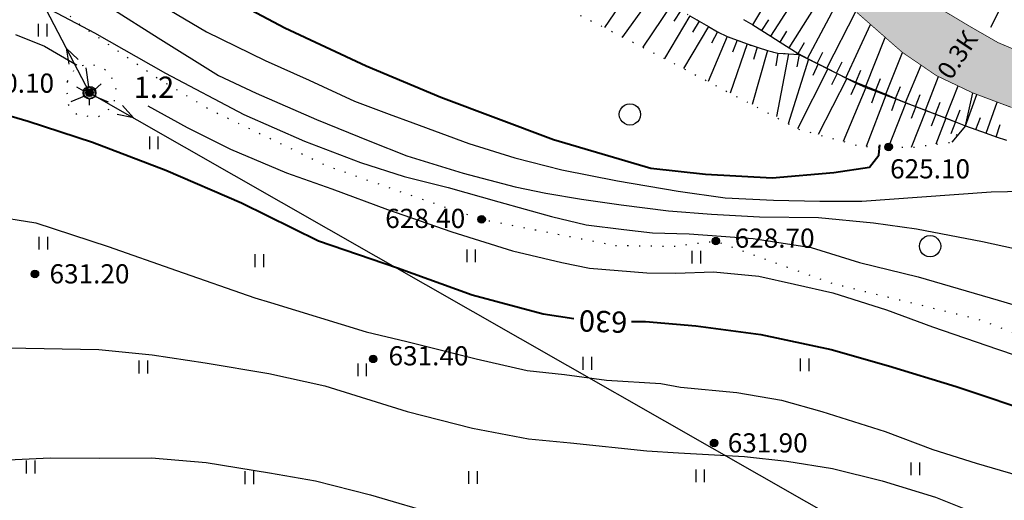
# Model space of a CAD drawing. Extents: x 0 to 930870, y 611499 to 13211039.
# Drawn here: x 468234 to 468326, y 6603477 to 6603522 of the extents above; entities that cross this region are included whole.
import ezdxf
from ezdxf.enums import TextEntityAlignment as Align

# ---------------------------------------------------------------- set-up
doc = ezdxf.new("R2010")
doc.units = 0
doc.header["$MEASUREMENT"] = 0
doc.linetypes.add('пунктирнаяX2', pattern=[0.5, 0, -0.5])
doc.layers.get('0').update_dxf_attribs({"linetype": 'CONTINUOUS'})
doc.layers.add('м1000', color=7, linetype='CONTINUOUS')
doc.layers.add('РАСТИТЕЛЬНОСТЬ', color=7, linetype='CONTINUOUS')
doc.styles.add('ARIALCYR', font='arial.ttf', dxfattribs={"height": 1})
doc.styles.add('стиль1', font='ariali.ttf')

# ---------------------------------------------------------------- blocks, each defined once
blk = doc.blocks.new('луг')
at = {"layer": 'РАСТИТЕЛЬНОСТЬ', "color": 7, "flags": 128}
for points in [[(-0.331, 0.665), (-0.331, -0.535)], [(0.469, 0.665), (0.469, -0.535)]]:
    blk.add_lwpolyline(points, dxfattribs=at)
blk = doc.blocks.new('точка')
h = blk.add_hatch(color=256)
edge = h.paths.add_edge_path()
edge.add_arc((0, 0), 0.35, 0, 360)
blk.add_circle((0, 0), 0.35)
blk = doc.blocks.new('ЛЭП')
at = {"true_color": 0xffffff}
h = blk.add_hatch(color=7, dxfattribs=at)
edge = h.paths.add_edge_path()
edge.add_arc((0, 0), 0.6, 0, 360)
blk.add_circle((0, 0), 0.6)

msp = doc.modelspace()

# ---------------------------------------------------------------- hatches: boundary and pattern name
at = {"layer": 'м1000', "linetype": 'Continuous', "true_color": 0xd6f5ff}
msp.add_hatch(color=7, dxfattribs=at).paths.add_polyline_path([(468068.041, 6603650.002), (468070.151, 6603648.123), (468073.112, 6603645.943), (468075.487, 6603643.47), (468078.871, 6603639.598), (468080.92, 6603636.865), (468083.556, 6603633.254), (468086.028, 6603630.293), (468088.176, 6603628.015), (468090.649, 6603625.998), (468093.707, 6603623.59), (468098.132, 6603621.411), (468101.288, 6603619.881), (468104.542, 6603617.897), (468108.153, 6603616.595), (468112.936, 6603615.489), (468114.53, 6603615.424), (468116.515, 6603615.424), (468121.948, 6603615.586), (468126.829, 6603615.619), (468130.408, 6603615.619), (468132.23, 6603615.489), (468137.728, 6603615.391), (468141.893, 6603615.229), (468147.912, 6603614.903), (468151.556, 6603614.513), (468157.836, 6603613.96), (468160.959, 6603613.602), (468164.734, 6603613.504), (468167.239, 6603613.732), (468170.785, 6603613.96), (468175.015, 6603614.285), (468179.31, 6603614.448), (468182.661, 6603614.578), (468185.98, 6603614.35), (468188.648, 6603614.057), (468190.177, 6603613.699), (468192.975, 6603612.984), (468196.294, 6603611.91), (468199.092, 6603610.511), (468203.061, 6603608.071), (468206.217, 6603606.249), (468209.471, 6603604.166), (468213.505, 6603601.824), (468217.605, 6603599.449), (468221.151, 6603597.334), (468224.991, 6603595.186), (468228.765, 6603592.876), (468233.71, 6603589.915), (468237.615, 6603587.41), (468242.853, 6603584.189), (468247.701, 6603581.033), (468256.258, 6603575.665), (468259.999, 6603572.899), (468262.928, 6603570.556), (468265.27, 6603568.865), (468266.897, 6603567.856), (468272.656, 6603564.049), (468277.341, 6603560.926), (468279.716, 6603559.266), (468281.766, 6603558.42), (468282.547, 6603558.258), (468283.23, 6603558.241), (468286.061, 6603559.657), (468293.089, 6603562.064), (468299.303, 6603564.114), (468305.453, 6603565.904), (468308.966, 6603566.359), (468310.658, 6603566.066), (468313.847, 6603565.286), (468319.053, 6603563.464), (468324.649, 6603561.251), (468326.536, 6603560.21), (468327.545, 6603559.071), (468327.577, 6603557.932), (468326.992, 6603556.533), (468326.113, 6603556.566), (468324.844, 6603557.217), (468321.558, 6603559.331), (468317.198, 6603561.219), (468312.968, 6603562.91), (468309.747, 6603563.854), (468307.6, 6603563.919), (468305.485, 6603563.203), (468300.052, 6603561.544), (468293.902, 6603559.624), (468286.289, 6603556.956), (468284.987, 6603556.468), (468284.792, 6603555.98), (468285.866, 6603554.646), (468288.208, 6603552.531), (468291.429, 6603549.473), (468295.041, 6603546.382), (468298.392, 6603543.747), (468301.581, 6603541.176), (468304.119, 6603538.899), (468306.266, 6603536.621), (468308.706, 6603533.953), (468310.984, 6603531.48), (468311.862, 6603530.569), (468315.051, 6603527.446), (468317.231, 6603525.559), (468319.899, 6603523.737), (468323.12, 6603521.817), (468325.723, 6603520.321), (468329.041, 6603518.921), (468331.059, 6603518.303), (468334.377, 6603517.327), (468337.728, 6603516.319), (468341.08, 6603515.245), (468346.643, 6603514.204), (468350.418, 6603513.683), (468355.851, 6603512.577), (468360.732, 6603511.438), (468364.538, 6603510.885), (468369.842, 6603511.08), (468373.648, 6603511.243), (468377.293, 6603511.243), (468379.57, 6603511.015), (468382.563, 6603510.364), (468386.272, 6603509.128), (468389.201, 6603508.022), (468392.454, 6603506.948), (468398.213, 6603504.833), (468396.554, 6603500.376), (468393.951, 6603501.905), (468389.786, 6603503.434), (468383.93, 6603505.191), (468380.123, 6603506.037), (468376.365, 6603506.184), (468374.364, 6603506.363), (468370.037, 6603506.916), (468365.222, 6603507.469), (468360.569, 6603507.892), (468356.795, 6603508.51), (468350.222, 6603509.486), (468345.863, 6603510.267), (468339.876, 6603511.341), (468334.475, 6603512.349), (468331.612, 6603513), (468326.992, 6603514.236), (468323.347, 6603515.603), (468319.931, 6603517.23), (468316.743, 6603519.41), (468312.48, 6603523.151), (468309.65, 6603525.787), (468306.526, 6603529.268), (468302.947, 6603533.368), (468299.759, 6603536.816), (468296.212, 6603539.907), (468291.983, 6603543.063), (468288.371, 6603545.992), (468284.532, 6603549.473), (468279.391, 6603553.507), (468276.007, 6603556.306), (468271.875, 6603558.485), (468268.068, 6603560.373), (468265.335, 6603561.837), (468260.227, 6603564.602), (468254.501, 6603568.181), (468248.612, 6603571.825), (468246.107, 6603573.485), (468242.462, 6603575.632), (468238.851, 6603577.942), (468235.923, 6603579.732), (468232.734, 6603581.912), (468230.261, 6603583.603), (468226.878, 6603586.174), (468221.9, 6603589.427), (468219.069, 6603591.282), (468215.392, 6603593.69), (468207.779, 6603598.57), (468199.352, 6603604.231), (468195.318, 6603606.639), (468192.877, 6603608.103), (468189.949, 6603609.567), (468187.606, 6603610.348), (468185.296, 6603610.706), (468183.051, 6603610.283), (468178.334, 6603609.697), (468174.332, 6603609.144), (468169.939, 6603608.852), (468165.514, 6603608.819), (468161.089, 6603609.144), (468159.365, 6603609.372), (468153.964, 6603610.088), (468147.099, 6603610.446), (468142.446, 6603610.739), (468140.201, 6603610.934), (468132.523, 6603611.389), (468127.772, 6603611.877), (468121.2, 6603612.3), (468111.667, 6603612.853), (468106.168, 6603613.83), (468105.485, 6603613.927), (468102.199, 6603615.001), (468099.661, 6603616.107), (468095.887, 6603617.994), (468091.95, 6603620.239), (468087.688, 6603622.744), (468085.052, 6603624.664), (468082.905, 6603626.389), (468080.627, 6603628.568), (468077.992, 6603631.822), (468075.161, 6603635.466), (468071.745, 6603639.403), (468067.678, 6603643.893), (468064.262, 6603647.537), (468062.196, 6603650.002)])

# ---------------------------------------------------------------- linework, layer by layer
at = {"layer": 'м1000', "flags": 128}
for points in [[(468208.034, 6603626.061), (468207.828, 6603621.28), (468208.268, 6603577.404), (468240.527, 6603515.619), (468339.274, 6603459.25), (468387.184, 6603480.073), (468400.816, 6603485.604)], [(468238.339, 6603519.81), (468239.455, 6603518.752)], [(468238.339, 6603519.81), (468238.569, 6603518.289)], [(468244.632, 6603513.275), (468243.617, 6603514.431)], [(468244.632, 6603513.275), (468243.121, 6603513.562)]]:
    msp.add_lwpolyline(points, dxfattribs=at)
at = {"layer": 'м1000', "color": 7, "linetype": 'пунктирнаяX2', "ltscale": 2, "flags": 128}
for points in [[(468146.741, 6603604.606), (468148.856, 6603602.979), (468152.272, 6603601.759), (468156.746, 6603600.62), (468163.904, 6603598.993), (468171.875, 6603597.448), (468183.344, 6603593.95), (468189.933, 6603591.835), (468195.383, 6603589.72), (468203.354, 6603584.352), (468208.478, 6603580.854), (468215.311, 6603575.974), (468223.608, 6603570.931), (468236.134, 6603563.935), (468250.206, 6603555.883), (468256.144, 6603551.165), (468262.407, 6603544.82), (468268.02, 6603538.313), (468275.666, 6603530.83), (468281.278, 6603525.543), (468292.178, 6603520.011), (468301.613, 6603515.05), (468306.982, 6603512.203), (468312.92, 6603510.576), (468317.637, 6603510.495), (468321.379, 6603510.983), (468322.436, 6603512.447)], [(468148.042, 6603604.85), (468154.159, 6603603.418), (468157.445, 6603602.54), (468160.894, 6603601.824), (468164.343, 6603601.368), (468167.792, 6603600.945), (468172.672, 6603600.717), (468179.505, 6603600.49), (468182.824, 6603600.229), (468186.728, 6603599.253), (468189.428, 6603598.472), (468193.268, 6603596.585), (468196.879, 6603594.34), (468204.2, 6603589.655), (468211.195, 6603584.742), (468216.791, 6603581.131), (468224.405, 6603576.706), (468230.326, 6603573.42), (468239.079, 6603568.376), (468245.326, 6603564.7), (468249.197, 6603562.715), (468253.46, 6603559.95), (468256.811, 6603557.282), (468264.912, 6603549.831), (468271.192, 6603543.161), (468277.797, 6603536.719), (468282.938, 6603532.196), (468286.419, 6603529.723), (468291.852, 6603526.21), (468295.854, 6603523.411), (468299.824, 6603521.101), (468302.459, 6603520.093), (468304.899, 6603519.344), (468307.079, 6603519.214)], [(468250.206, 6603555.883), (468244.594, 6603552.873), (468239.225, 6603550.107), (468232.718, 6603545.878), (468227.919, 6603542.299), (468224.909, 6603537.988), (468224.828, 6603535.629), (468226.699, 6603532.782), (468229.058, 6603530.911), (468239.795, 6603521.882), (468246.871, 6603517.002), (468251.752, 6603514.074), (468262.733, 6603508.786), (468272.005, 6603505.533), (468277.293, 6603503.743), (468289.819, 6603501.303), (468295.35, 6603501.222), (468299.254, 6603501.71), (468310.235, 6603497.724), (468323.819, 6603494.389), (468329.432, 6603492.274), (468336.427, 6603490.81), (468343.422, 6603489.509), (468347.408, 6603488.37), (468355.705, 6603485.767), (468361.968, 6603485.93), (468368.882, 6603485.686), (468375.145, 6603486.336), (468379.456, 6603486.906), (468384.337, 6603487.638), (468384.337, 6603487.719)], [(468238.461, 6603516.676), (468239.274, 6603518.076), (468240.673, 6603518.336), (468242.332, 6603517.653), (468242.983, 6603516.058), (468242.788, 6603514.399), (468241.291, 6603513.293), (468239.372, 6603513.52), (468238.526, 6603514.562), (468238.395, 6603516.026), (468238.461, 6603516.676)]]:
    msp.add_lwpolyline(points, dxfattribs=at)
at = {"layer": 'м1000', "color": 7, "flags": 128}
for points in [[(468329.781, 6603531.297), (468325.008, 6603521.754)], [(468302.723, 6603521.99), (468306.855, 6603528.902)], [(468304.425, 6603520.913), (468308.418, 6603527.159)], [(468291.857, 6603526.206), (468288.803, 6603521.724)], [(468306.127, 6603519.837), (468309.789, 6603525.657)], [(468293.498, 6603525.059), (468290.51, 6603520.858)], [(468307.864, 6603518.821), (468310.907, 6603524.616)], [(468295.138, 6603523.913), (468292.396, 6603519.897)], [(468296.828, 6603522.845), (468294.447, 6603518.818)], [(468295.963, 6603523.348), (468295.329, 6603522.329)], [(468296.828, 6603522.845), (468297.693, 6603522.341), (468298.558, 6603521.838), (468299.423, 6603521.335), (468300.325, 6603520.91), (468301.26, 6603520.552), (468302.194, 6603520.194), (468303.144, 6603519.883), (468304.101, 6603519.589), (468305.065, 6603519.335), (468306.064, 6603519.275), (468307.063, 6603519.215), (468307.958, 6603518.771), (468308.851, 6603518.321), (468309.745, 6603517.87), (468310.638, 6603517.42), (468311.532, 6603516.969), (468312.425, 6603516.519), (468313.337, 6603516.11), (468314.271, 6603515.752), (468315.206, 6603515.393), (468316.14, 6603515.035), (468317.074, 6603514.677), (468318.009, 6603514.319), (468318.943, 6603513.961), (468319.877, 6603513.603), (468320.812, 6603513.244), (468321.746, 6603512.886), (468322.68, 6603512.528)], [(468309.661, 6603517.913), (468312.396, 6603523.23)], [(468298.558, 6603521.838), (468296.23, 6603517.881)], [(468297.693, 6603522.341), (468297.083, 6603521.308)], [(468301.841, 6603522.476), (468302.723, 6603521.99), (468303.574, 6603521.451), (468304.425, 6603520.913), (468305.276, 6603520.375), (468306.127, 6603519.837), (468306.978, 6603519.299), (468307.864, 6603518.821), (468308.762, 6603518.366), (468309.661, 6603517.913), (468310.56, 6603517.459), (468311.459, 6603517.006), (468312.389, 6603516.619), (468313.32, 6603516.238), (468314.252, 6603515.856), (468315.184, 6603515.475), (468316.116, 6603515.093), (468317.048, 6603514.712), (468317.98, 6603514.331), (468318.92, 6603513.97), (468319.86, 6603513.609), (468320.8, 6603513.249), (468321.74, 6603512.888), (468322.68, 6603512.528)], [(468303.574, 6603521.451), (468304.211, 6603522.469)], [(468311.459, 6603517.006), (468313.771, 6603522.019)], [(468300.325, 6603520.91), (468298.549, 6603516.661)], [(468299.423, 6603521.335), (468298.862, 6603520.274)], [(468305.276, 6603520.375), (468305.919, 6603521.389)], [(468302.194, 6603520.194), (468300.599, 6603515.583)], [(468301.26, 6603520.552), (468300.821, 6603519.435)], [(468306.978, 6603519.299), (468307.586, 6603520.334)], [(468313.32, 6603516.238), (468315.147, 6603520.81)], [(468304.101, 6603519.589), (468302.649, 6603514.501)], [(468303.144, 6603519.883), (468302.774, 6603518.741)], [(468305.065, 6603519.335), (468304.875, 6603518.15)], [(468306.064, 6603519.275), (468304.943, 6603513.384)], [(468307.063, 6603519.215), (468306.84, 6603518.036)], [(468308.762, 6603518.366), (468309.299, 6603519.439)], [(468315.184, 6603515.475), (468316.754, 6603519.402)], [(468307.958, 6603518.771), (468306.031, 6603512.707)], [(468308.851, 6603518.321), (468308.347, 6603517.232)], [(468310.56, 6603517.459), (468311.105, 6603518.528)], [(468317.048, 6603514.712), (468318.518, 6603518.196)], [(468240.462, 6603516.172), (468240.218, 6603517.945)], [(468309.745, 6603517.87), (468306.921, 6603512.235)], [(468310.638, 6603517.42), (468310.099, 6603516.348)], [(468312.389, 6603516.619), (468312.844, 6603517.729)], [(468240.998, 6603515.896), (468241.6, 6603516.465)], [(468311.532, 6603516.969), (468308.859, 6603511.688)], [(468312.425, 6603516.519), (468311.918, 6603515.431)], [(468314.252, 6603515.856), (468314.709, 6603516.966)], [(468318.92, 6603513.97), (468320.132, 6603517.134)], [(468320.8, 6603513.249), (468321.969, 6603516.259)], [(468239.99, 6603515.765), (468239.339, 6603516.156)], [(468239.99, 6603515.765), (468240.462, 6603516.172), (468240.998, 6603515.896), (468241.08, 6603515.261), (468240.478, 6603515.017), (468240.055, 6603515.31), (468239.99, 6603515.765)], [(468313.337, 6603516.11), (468311.191, 6603511.05)], [(468315.206, 6603515.393), (468313.344, 6603510.569)], [(468314.271, 6603515.752), (468313.844, 6603514.63)], [(468316.116, 6603515.093), (468316.558, 6603516.209)], [(468317.98, 6603514.331), (468318.413, 6603515.45)], [(468322.68, 6603512.528), (468323.347, 6603515.603)], [(468322.68, 6603512.528), (468323.744, 6603515.454)], [(468240.055, 6603515.31), (468238.786, 6603514.757)], [(468240.478, 6603515.017), (468240.478, 6603514.448)], [(468241.08, 6603515.261), (468242.284, 6603514.757)], [(468317.074, 6603514.677), (468315.459, 6603510.532)], [(468316.14, 6603515.035), (468315.717, 6603513.912)], [(468319.86, 6603513.609), (468320.292, 6603514.729)], [(468324.596, 6603511.836), (468325.629, 6603514.747)], [(468318.943, 6603513.961), (468317.575, 6603510.496)], [(468318.009, 6603514.319), (468317.584, 6603513.197)], [(468319.877, 6603513.603), (468319.458, 6603512.478)], [(468321.74, 6603512.888), (468322.178, 6603514.006)], [(468320.812, 6603513.244), (468319.873, 6603510.786)], [(468321.746, 6603512.886), (468321.305, 6603511.77)], [(468323.638, 6603512.182), (468324.063, 6603513.304)], [(468325.554, 6603511.49), (468325.931, 6603512.629)], [(468322.68, 6603512.528), (468321.372, 6603510.982)], [(468322.68, 6603512.528), (468323.638, 6603512.182), (468324.596, 6603511.836), (468325.554, 6603511.49), (468326.52, 6603511.165)]]:
    msp.add_lwpolyline(points, dxfattribs=at)
at = {"layer": 'м1000', "color": 92, "const_width": 0.07, "flags": 128}
for points in [[(468319.899, 6603523.737), (468323.12, 6603521.817), (468325.723, 6603520.321), (468329.041, 6603518.921)], [(468326.992, 6603514.236), (468323.347, 6603515.603), (468319.931, 6603517.23), (468316.743, 6603519.41), (468312.48, 6603523.151)]]:
    msp.add_lwpolyline(points, dxfattribs=at)
at = {"layer": 'м1000', "color": 7}
for points in [[(468290.702, 6603514.452, -0.267949), (468291.702, 6603514.452, -0.57735), (468291.702, 6603512.719, -0.267949), (468290.702, 6603512.719, -0.57735), (468290.702, 6603514.452, -0.267949)], [(468318.846, 6603502.088, -0.267949), (468319.846, 6603502.088, -0.57735), (468319.846, 6603500.356, -0.267949), (468318.846, 6603500.356, -0.57735), (468318.846, 6603502.088, -0.267949)]]:
    msp.add_lwpolyline(points, format="xyb", dxfattribs=at)
at = {"layer": 'м1000', "color": 32, "lineweight": 40}
for points in [[(468225.934, 6603542.25, 625), (468234.166, 6603536.393, 625), (468241.682, 6603531.35, 625), (468246.302, 6603528.715, 625), (468250.564, 6603526.144, 625), (468252.939, 6603524.876, 625), (468258.828, 6603521.72, 625), (468266.474, 6603518.141, 625), (468273.47, 6603515.212, 625), (468284.044, 6603511.227, 625), (468293.154, 6603508.542, 625), (468298.278, 6603507.973, 625), (468304.542, 6603507.648, 625), (468310.317, 6603508.136, 625), (468313.652, 6603508.624, 625), (468314.546, 6603509.763, 625), (468314.628, 6603510.739, 625)], [(468228.895, 6603514.659, 630), (468234.784, 6603512.967, 630), (468240.803, 6603510.983, 630), (468247.668, 6603508.347, 630), (468254.761, 6603505.289, 630), (468262, 6603501.71, 630), (468269.402, 6603499.188, 630), (468276.398, 6603496.667, 630), (468283.068, 6603494.877, 630), (468285.954, 6603494.429, 630)], [(468291.341, 6603494.145, 630), (468292.666, 6603494.145, 630), (468297.384, 6603493.738, 630), (468303.484, 6603492.925, 630), (468310.073, 6603491.542, 630), (468315.441, 6603489.997, 630), (468321.786, 6603488.045, 630), (468329.838, 6603485.36, 630), (468341.063, 6603482.269, 630), (468352.37, 6603479.748, 630), (468358.47, 6603478.934, 630), (468364.001, 6603478.284, 630), (468370.346, 6603477.958, 630), (468376.365, 6603477.958, 630), (468383.442, 6603477.796, 630), (468386.289, 6603477.877, 630), (468392.552, 6603477.796, 630), (468400.686, 6603478.121, 630)]]:
    msp.add_polyline3d(points, dxfattribs=at)
at = {"layer": 'м1000', "color": 32}
for points in [[(468232.116, 6603534.018, 626), (468236.834, 6603530.374, 626), (468243.081, 6603526.34, 626), (468251.508, 6603521.329, 626), (468257.006, 6603518.629, 626), (468261.106, 6603516.807, 626), (468265.368, 6603514.822, 626), (468268.622, 6603513.618, 626), (468270.834, 6603512.805, 626), (468276.105, 6603510.853, 626), (468280.4, 6603509.519, 626), (468284.825, 6603508.38, 626), (468290.03, 6603507.339, 626), (468295.724, 6603506.395, 626), (468300.117, 6603505.744, 626), (468304.672, 6603505.549, 626), (468308.999, 6603505.451, 626), (468312.936, 6603505.451, 626), (468318.565, 6603505.842, 626), (468325.072, 6603506.33, 626), (468328.13, 6603506.395, 626), (468337.924, 6603507.208, 626)], [(468225.674, 6603533.4, 627), (468236.996, 6603526.86, 627), (468242.625, 6603523.509, 627), (468246.953, 6603520.776, 627), (468252.614, 6603517.23, 627), (468256.16, 6603515.57, 627), (468261.822, 6603513.097, 627), (468266.8, 6603511.08, 627), (468270.281, 6603509.714, 627), (468275.552, 6603508.087, 627), (468280.432, 6603506.785, 627), (468283.328, 6603506.2, 627), (468286.647, 6603505.647, 627), (468290.388, 6603505.094, 627), (468294.813, 6603504.54, 627), (468298.848, 6603504.215, 627), (468303.338, 6603503.987, 627), (468308.869, 6603503.922, 627), (468314.042, 6603503.402, 627), (468318.077, 6603502.849, 627), (468324.258, 6603501.677, 627), (468333.271, 6603499.693, 627)], [(468229.871, 6603526.73, 628), (468235.695, 6603524.03, 628), (468240.998, 6603521.232, 628), (468247.636, 6603517.457, 628), (468254.989, 6603513.586, 628), (468260.683, 6603511.08, 628), (468265.921, 6603509.063, 628), (468270.021, 6603507.762, 628), (468274.153, 6603506.72, 628), (468278.903, 6603505.386, 628), (468283.849, 6603504.02, 628), (468287.102, 6603503.239, 628), (468290.616, 6603502.784, 628), (468293.317, 6603502.491, 628), (468296.765, 6603502.393, 628), (468302.752, 6603501.938, 628), (468308.186, 6603501.092, 628), (468312.741, 6603499.693, 628), (468318.239, 6603498.359, 628), (468325.723, 6603496.146, 628), (468331.872, 6603494.357, 628)], [(468233.58, 6603521.069, 629), (468236.313, 6603519.995, 629), (468239.306, 6603518.238, 629), (468239.339, 6603518.271, 629)], [(468245.976, 6603514.399, 629), (468249.686, 6603512.349, 629), (468253.753, 6603510.332, 629), (468258.991, 6603508.119, 629), (468263.253, 6603506.59, 629), (468268.459, 6603504.671, 629), (468274.511, 6603502.556, 629), (468280.204, 6603500.799, 629), (468284.825, 6603499.693, 629), (468287.395, 6603499.172, 629), (468292.796, 6603498.717, 629), (468295.497, 6603498.684, 629), (468299.043, 6603498.814, 629), (468303.273, 6603498.424, 629), (468306.624, 6603497.675, 629), (468310.235, 6603496.862, 629), (468315.246, 6603495.268, 629), (468319.573, 6603493.673, 629), (468325.658, 6603491.559, 629), (468331.026, 6603489.736, 629)], [(468231.172, 6603504.117, 631), (468235.5, 6603503.402, 631), (468242.267, 6603501.189, 631), (468248.677, 6603498.944, 631), (468256.03, 6603496.374, 631), (468257.494, 6603495.951, 631), (468266.474, 6603493.185, 631), (468270.281, 6603492.274, 631), (468276.788, 6603490.648, 631), (468281.571, 6603489.574, 631), (468285.052, 6603489.183, 631), (468288.989, 6603488.663, 631), (468294.097, 6603488.337, 631), (468295.952, 6603488.012, 631), (468301.223, 6603487.492, 631), (468305.42, 6603486.776, 631), (468309.194, 6603485.702, 631), (468315.148, 6603483.847, 631), (468319.606, 6603482.156, 631), (468323.673, 6603480.854, 631), (468329.139, 6603479.26, 631), (468334.312, 6603478.056, 631), (468340.657, 6603476.559, 631)], [(468232.832, 6603491.689, 632), (468241.389, 6603491.526, 632), (468246.399, 6603491.038, 632), (468251.377, 6603490.29, 632), (468257.332, 6603489.281, 632), (468262.602, 6603488.11, 632), (468270.314, 6603485.702, 632), (468276.43, 6603484.14, 632), (468281.701, 6603483.164, 632), (468285.638, 6603482.774, 632), (468292.796, 6603482.025, 632), (468295.757, 6603481.83, 632), (468301.939, 6603481.505, 632), (468305.908, 6603481.049, 632), (468310.203, 6603480.366, 632), (468314.856, 6603479.195, 632), (468319.866, 6603477.666, 632), (468325.17, 6603475.551, 632)], [(468232.246, 6603481.147, 633), (468236.834, 6603481.375, 633), (468241.454, 6603481.342, 633), (468246.334, 6603481.375, 633), (468251.475, 6603480.919, 633), (468257.397, 6603479.976, 633), (468261.724, 6603479.195, 633), (468266.865, 6603477.893, 633), (468273.47, 6603475.974, 633)]]:
    msp.add_polyline3d(points, dxfattribs=at)

# ---------------------------------------------------------------- block references
at = {"layer": 'м1000'}
for name, p in [('луг', (468236.054, 6603521.429)), ('ЛЭП', (468240.527, 6603515.619)), ('точка', (468240.527, 6603515.619, 630.1)), ('луг', (468246.47, 6603510.863)), ('точка', (468315.459, 6603510.532, 625.1)), ('точка', (468277.293, 6603503.743, 628.4)), ('луг', (468236.1, 6603501.433)), ('точка', (468299.254, 6603501.71, 628.7)), ('луг', (468276.234, 6603500.258)), ('луг', (468297.346, 6603500.121)), ('луг', (468256.371, 6603499.799)), ('точка', (468235.402, 6603498.619, 631.2)), ('луг', (468245.485, 6603489.825)), ('точка', (468267.125, 6603490.648, 631.4)), ('луг', (468287.124, 6603490.171)), ('луг', (468307.504, 6603490.032)), ('луг', (468266.003, 6603489.56)), ('точка', (468299.092, 6603482.757, 631.9)), ('луг', (468234.911, 6603480.441)), ('луг', (468297.699, 6603479.617)), ('луг', (468317.877, 6603480.273)), ('луг', (468255.433, 6603479.443)), ('луг', (468276.397, 6603479.458))]:
    msp.add_blockref(name, p, dxfattribs=at)

# ---------------------------------------------------------------- texts
at = {"layer": 'м1000', "color": 7, "style": 'стиль1'}
msp.add_text('0.3К', height=1.6927, rotation=56.31189, dxfattribs=at).set_placement((468321.301, 6603516.725))
at = {"layer": 'м1000', "color": 7, "style": 'ARIALCYR'}
for s, p in [('630.10', (468229.702, 6603515.619)), ('625.10', (468315.598, 6603507.581)), ('628.40', (468268.257, 6603502.93)), ('628.70', (468301.02, 6603501.078)), ('631.20', (468236.772, 6603497.73)), ('631.40', (468268.564, 6603490.041)), ('631.90', (468300.372, 6603481.869))]:
    msp.add_text(s, height=1.8, dxfattribs=at).set_placement(p)
at = {"layer": 'м1000', "style": 'стиль1'}
msp.add_text('1.2', height=2, dxfattribs=at).set_placement((468244.675, 6603515.131))
at = {"layer": 'м1000', "color": 32, "style": 'ARIALCYR'}
msp.add_text('630', height=2, rotation=177.8753, dxfattribs=at).set_placement((468288.726, 6603495.15), align=Align.CENTER)

doc.saveas('drawing.dxf')
